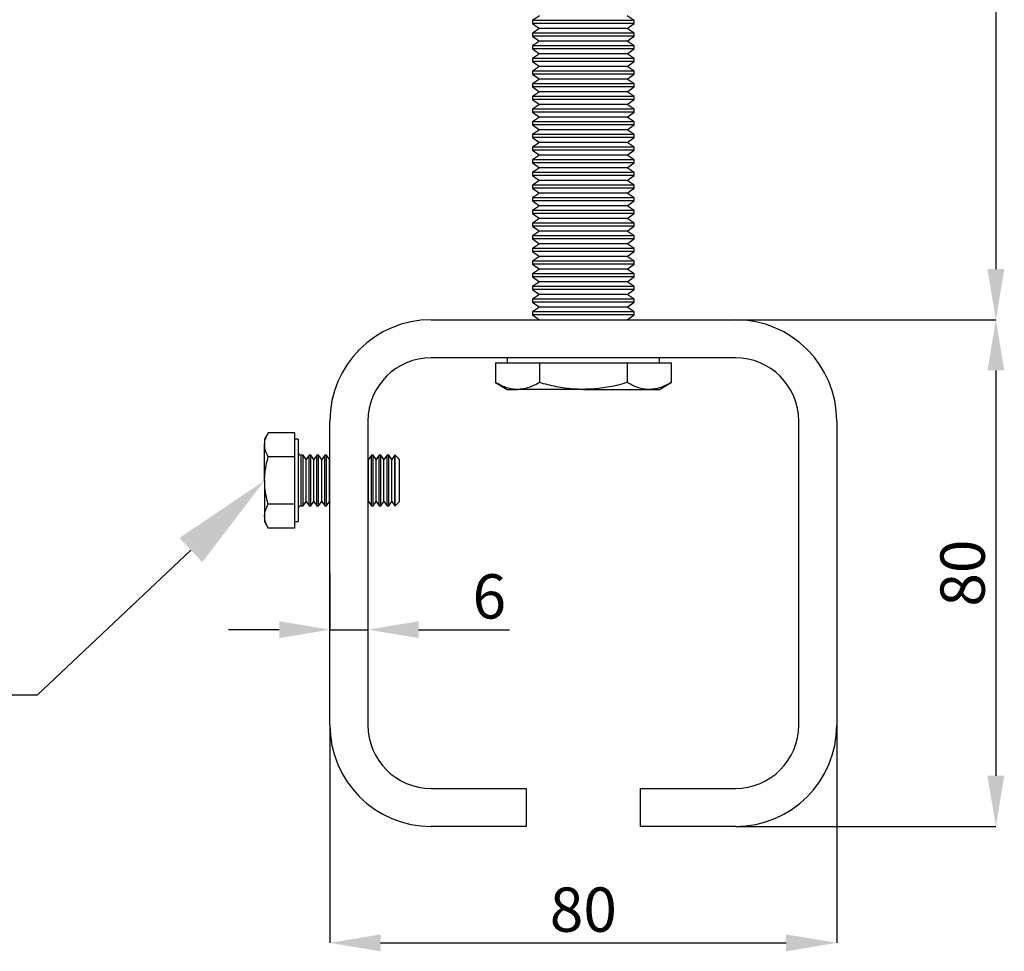
# Model space of a CAD drawing. Units: millimetres. Extents: x 128 to 538, y 104 to 391.
# Drawn here: x 194 to 272, y 242 to 316 of the extents above; entities that cross this region are included whole.
import ezdxf
from ezdxf import colors
from ezdxf.entities.mleader import LeaderData, LeaderLine
from ezdxf.math import Vec2, Vec3

# ---------------------------------------------------------------- set-up
doc = ezdxf.new("R2010")
doc.units = ezdxf.units.MM
doc.header["$PDSIZE"] = -1
doc.layers.add('Helaform', color=7, linetype='Continuous', lineweight=15)
doc.styles.add('SLDTEXTSTYLE0', font='TXT', dxfattribs={"width": 0.605})
doc.dimstyles.new('SLDDIMSTYLE1', dxfattribs={"dimtxt": 3.5, "dimasz": 4, "dimexe": 0, "dimexo": 0.0625, "dimgap": 0.875, "dimtad": 1, "dimlfac": 2, "dimrnd": 1e-09, "dimzin": 12, "dimdsep": 46, "dimtxsty": 'SLDTEXTSTYLE0', "dimcen": 0.09, "dimadec": 0, "dimazin": 3, "dimtfac": 1, "dimtmove": 0, "dimatfit": 0, "dimfxl": 1, "dimfrac": 2, "dimtolj": 1, "dimtzin": 12, "dimarcsym": 0})

# ---------------------------------------------------------------- blocks, each defined once
blk = doc.blocks.new('*D10')
at = {"layer": 'Defpoints', "color": 0, "transparency": 16777216}
for p in [(238.776, 368.889), (250.776, 291.889), (271.325, 291.889)]:
    blk.add_point(p, dxfattribs=at)
at = {"layer": 'Helaform', "color": 0, "lineweight": -2, "transparency": 16777216}
for p, q in [((238.839, 368.889), (271.325, 368.889)), ((271.325, 364.889), (271.325, 295.889)), ((250.839, 291.889), (271.325, 291.889))]:
    blk.add_line(p, q, dxfattribs=at)
at = {"layer": 'Helaform', "color": 0, "transparency": 16777216}
for points in [[(270.658, 364.889), (271.991, 364.889), (271.325, 368.889)], [(270.658, 295.889), (271.991, 295.889), (271.325, 291.889)]]:
    blk.add_solid(points, dxfattribs=at)
at = {"layer": 'Helaform', "color": 0, "transparency": 16777216, "insert": (268.7, 330.389), "char_height": 3.5, "attachment_point": 5, "rotation": 90, "style": 'SLDTEXTSTYLE0'}
blk.add_mtext('\\A1;154', dxfattribs=at)
blk = doc.blocks.new('*D11')
at = {"layer": 'Defpoints', "color": 0, "transparency": 16777216}
for p in [(250.776, 291.889), (250.776, 251.889), (271.325, 251.889)]:
    blk.add_point(p, dxfattribs=at)
at = {"layer": 'Helaform', "color": 0, "lineweight": -2, "transparency": 16777216}
for p, q in [((250.839, 291.889), (271.325, 291.889)), ((271.325, 287.889), (271.325, 255.889)), ((250.839, 251.889), (271.325, 251.889))]:
    blk.add_line(p, q, dxfattribs=at)
at = {"layer": 'Helaform', "color": 0, "transparency": 16777216}
for points in [[(270.658, 287.889), (271.991, 287.889), (271.325, 291.889)], [(270.658, 255.889), (271.991, 255.889), (271.325, 251.889)]]:
    blk.add_solid(points, dxfattribs=at)
at = {"layer": 'Helaform', "color": 0, "transparency": 16777216, "insert": (268.7, 271.889), "char_height": 3.5, "attachment_point": 5, "rotation": 90, "style": 'SLDTEXTSTYLE0'}
blk.add_mtext('\\A1;80', dxfattribs=at)
blk = doc.blocks.new('*D12')
at = {"layer": 'Defpoints', "color": 0, "transparency": 16777216}
for p in [(218.776, 259.889), (258.776, 259.889), (258.776, 242.701)]:
    blk.add_point(p, dxfattribs=at)
at = {"layer": 'Helaform', "color": 0, "lineweight": -2, "transparency": 16777216}
for p, q in [((218.776, 259.826), (218.776, 242.701)), ((258.776, 259.826), (258.776, 242.701)), ((222.776, 242.701), (254.776, 242.701))]:
    blk.add_line(p, q, dxfattribs=at)
at = {"layer": 'Helaform', "color": 0, "transparency": 16777216}
for points in [[(222.776, 243.368), (222.776, 242.034), (218.776, 242.701)], [(254.776, 243.368), (254.776, 242.034), (258.776, 242.701)]]:
    blk.add_solid(points, dxfattribs=at)
at = {"layer": 'Helaform', "color": 0, "transparency": 16777216, "insert": (238.776, 245.326), "char_height": 3.5, "attachment_point": 5, "style": 'SLDTEXTSTYLE0'}
blk.add_mtext('\\A1;80', dxfattribs=at)
blk = doc.blocks.new('*D13')
at = {"layer": 'Defpoints', "color": 0, "transparency": 16777216}
for p in [(218.776, 271.889), (221.776, 271.889), (221.776, 267.424)]:
    blk.add_point(p, dxfattribs=at)
at = {"layer": 'Helaform', "color": 0, "lineweight": -2, "transparency": 16777216}
for p, q in [((218.776, 271.826), (218.776, 267.424)), ((221.776, 271.826), (221.776, 267.424)), ((214.776, 267.424), (210.776, 267.424)), ((218.776, 267.424), (221.776, 267.424)), ((225.776, 267.424), (232.938, 267.424))]:
    blk.add_line(p, q, dxfattribs=at)
at = {"layer": 'Helaform', "color": 0, "transparency": 16777216}
for points in [[(214.776, 268.091), (214.776, 266.758), (218.776, 267.424)], [(225.776, 268.091), (225.776, 266.758), (221.776, 267.424)]]:
    blk.add_solid(points, dxfattribs=at)
at = {"layer": 'Helaform', "color": 0, "transparency": 16777216, "insert": (231.357, 270.049), "char_height": 3.5, "attachment_point": 5, "style": 'SLDTEXTSTYLE0'}
blk.add_mtext('\\A1;6', dxfattribs=at)

msp = doc.modelspace()

# ---------------------------------------------------------------- linework, layer by layer
at = {"color": 7, "linetype": 'Continuous', "lineweight": 25}
for p, q in [((235.3271, 315.8887), (234.7764, 315.5031)), ((234.7764, 315.5031), (234.7764, 315.2744)), ((242.7764, 315.5031), (234.7764, 315.5031)), ((242.7764, 315.5031), (242.2256, 315.8887)), ((242.7764, 315.2744), (242.7764, 315.5031)), ((234.7764, 315.2744), (235.3271, 314.8887)), ((242.7764, 315.2744), (234.7764, 315.2744)), ((235.3271, 314.8887), (234.7764, 314.5031)), ((242.2256, 314.8887), (235.3271, 314.8887)), ((242.2256, 314.8887), (242.7764, 315.2744)), ((242.7764, 314.5031), (242.2256, 314.8887)), ((234.7764, 314.5031), (234.7764, 314.2744)), ((242.7764, 314.5031), (234.7764, 314.5031)), ((234.7764, 314.2744), (235.3271, 313.8887)), ((242.7764, 314.2744), (234.7764, 314.2744)), ((235.3271, 313.8887), (234.7764, 313.5031)), ((242.2256, 313.8887), (235.3271, 313.8887)), ((242.2256, 313.8887), (242.7764, 314.2744)), ((242.7764, 313.5031), (242.2256, 313.8887)), ((242.7764, 314.2744), (242.7764, 314.5031)), ((234.7764, 313.5031), (234.7764, 313.2744)), ((242.7764, 313.5031), (234.7764, 313.5031)), ((234.7764, 313.2744), (235.3271, 312.8887)), ((242.7764, 313.2744), (234.7764, 313.2744)), ((242.2256, 312.8887), (242.7764, 313.2744)), ((242.7764, 313.2744), (242.7764, 313.5031)), ((235.3271, 312.8887), (234.7764, 312.5031)), ((234.7764, 312.5031), (234.7764, 312.2744)), ((242.7764, 312.5031), (234.7764, 312.5031)), ((242.2256, 312.8887), (235.3271, 312.8887)), ((242.7764, 312.5031), (242.2256, 312.8887)), ((242.7764, 312.2744), (242.7764, 312.5031)), ((234.7764, 312.2744), (235.3271, 311.8887)), ((242.7764, 312.2744), (234.7764, 312.2744)), ((235.3271, 311.8887), (234.7764, 311.5031)), ((242.2256, 311.8887), (235.3271, 311.8887)), ((242.2256, 311.8887), (242.7764, 312.2744)), ((242.7764, 311.5031), (242.2256, 311.8887)), ((234.7764, 311.5031), (234.7764, 311.2744)), ((242.7764, 311.5031), (234.7764, 311.5031)), ((234.7764, 311.2744), (235.3271, 310.8887)), ((242.7764, 311.2744), (234.7764, 311.2744)), ((235.3271, 310.8887), (234.7764, 310.5031)), ((242.2256, 310.8887), (235.3271, 310.8887)), ((242.2256, 310.8887), (242.7764, 311.2744)), ((242.7764, 310.5031), (242.2256, 310.8887)), ((242.7764, 311.2744), (242.7764, 311.5031)), ((234.7764, 310.5031), (234.7764, 310.2744)), ((242.7764, 310.5031), (234.7764, 310.5031)), ((234.7764, 310.2744), (235.3271, 309.8887)), ((242.7764, 310.2744), (234.7764, 310.2744)), ((242.2256, 309.8887), (242.7764, 310.2744)), ((242.7764, 310.2744), (242.7764, 310.5031)), ((235.3271, 309.8887), (234.7764, 309.5031)), ((234.7764, 309.5031), (234.7764, 309.2744)), ((242.7764, 309.5031), (234.7764, 309.5031)), ((234.7764, 309.2744), (235.3271, 308.8887)), ((242.7764, 309.2744), (234.7764, 309.2744)), ((242.2256, 309.8887), (235.3271, 309.8887)), ((242.7764, 309.5031), (242.2256, 309.8887)), ((242.2256, 308.8887), (242.7764, 309.2744)), ((242.7764, 309.2744), (242.7764, 309.5031)), ((235.3271, 308.8887), (234.7764, 308.5031)), ((234.7764, 308.5031), (234.7764, 308.2744)), ((242.7764, 308.5031), (234.7764, 308.5031)), ((242.2256, 308.8887), (235.3271, 308.8887)), ((242.7764, 308.5031), (242.2256, 308.8887)), ((242.7764, 308.2744), (242.7764, 308.5031)), ((234.7764, 308.2744), (235.3271, 307.8887)), ((242.7764, 308.2744), (234.7764, 308.2744)), ((235.3271, 307.8887), (234.7764, 307.5031)), ((242.2256, 307.8887), (235.3271, 307.8887)), ((242.2256, 307.8887), (242.7764, 308.2744)), ((242.7764, 307.5031), (242.2256, 307.8887)), ((234.7764, 307.5031), (234.7764, 307.2744)), ((242.7764, 307.5031), (234.7764, 307.5031)), ((234.7764, 307.2744), (235.3271, 306.8887)), ((242.7764, 307.2744), (234.7764, 307.2744)), ((235.3271, 306.8887), (234.7764, 306.5031)), ((242.2256, 306.8887), (235.3271, 306.8887)), ((242.2256, 306.8887), (242.7764, 307.2744)), ((242.7764, 306.5031), (242.2256, 306.8887)), ((242.7764, 307.2744), (242.7764, 307.5031)), ((234.7764, 306.5031), (234.7764, 306.2744)), ((242.7764, 306.5031), (234.7764, 306.5031)), ((234.7764, 306.2744), (235.3271, 305.8887)), ((242.7764, 306.2744), (234.7764, 306.2744)), ((242.2256, 305.8887), (242.7764, 306.2744)), ((242.7764, 306.2744), (242.7764, 306.5031)), ((235.3271, 305.8887), (234.7764, 305.5031)), ((234.7764, 305.5031), (234.7764, 305.2744)), ((242.7764, 305.5031), (234.7764, 305.5031)), ((242.2256, 305.8887), (235.3271, 305.8887)), ((242.7764, 305.5031), (242.2256, 305.8887)), ((242.7764, 305.2744), (242.7764, 305.5031)), ((234.7764, 305.2744), (235.3271, 304.8887)), ((242.7764, 305.2744), (234.7764, 305.2744)), ((235.3271, 304.8887), (234.7764, 304.5031)), ((242.2256, 304.8887), (235.3271, 304.8887)), ((242.2256, 304.8887), (242.7764, 305.2744)), ((242.7764, 304.5031), (242.2256, 304.8887)), ((234.7764, 304.5031), (234.7764, 304.2744)), ((242.7764, 304.5031), (234.7764, 304.5031)), ((234.7764, 304.2744), (235.3271, 303.8887)), ((242.7764, 304.2744), (234.7764, 304.2744)), ((235.3271, 303.8887), (234.7764, 303.5031)), ((242.2256, 303.8887), (235.3271, 303.8887)), ((242.2256, 303.8887), (242.7764, 304.2744)), ((242.7764, 303.5031), (242.2256, 303.8887)), ((242.7764, 304.2744), (242.7764, 304.5031)), ((234.7764, 303.5031), (234.7764, 303.2744)), ((242.7764, 303.5031), (234.7764, 303.5031)), ((234.7764, 303.2744), (235.3271, 302.8887)), ((242.7764, 303.2744), (234.7764, 303.2744)), ((242.2256, 302.8887), (242.7764, 303.2744)), ((242.7764, 303.2744), (242.7764, 303.5031)), ((235.3271, 302.8887), (234.7764, 302.5031)), ((234.7764, 302.5031), (234.7764, 302.2744)), ((242.7764, 302.5031), (234.7764, 302.5031)), ((234.7764, 302.2744), (235.3271, 301.8887)), ((242.7764, 302.2744), (234.7764, 302.2744)), ((242.2256, 302.8887), (235.3271, 302.8887)), ((242.7764, 302.5031), (242.2256, 302.8887)), ((242.2256, 301.8887), (242.7764, 302.2744)), ((242.7764, 302.2744), (242.7764, 302.5031)), ((235.3271, 301.8887), (234.7764, 301.5031)), ((234.7764, 301.5031), (234.7764, 301.2744)), ((242.7764, 301.5031), (234.7764, 301.5031)), ((242.2256, 301.8887), (235.3271, 301.8887)), ((242.7764, 301.5031), (242.2256, 301.8887)), ((242.7764, 301.2744), (242.7764, 301.5031)), ((234.7764, 301.2744), (235.3271, 300.8887)), ((242.7764, 301.2744), (234.7764, 301.2744)), ((235.3271, 300.8887), (234.7764, 300.5031)), ((242.2256, 300.8887), (235.3271, 300.8887)), ((242.2256, 300.8887), (242.7764, 301.2744)), ((242.7764, 300.5031), (242.2256, 300.8887)), ((234.7764, 300.5031), (234.7764, 300.2744)), ((242.7764, 300.5031), (234.7764, 300.5031)), ((234.7764, 300.2744), (235.3271, 299.8887)), ((242.7764, 300.2744), (234.7764, 300.2744)), ((235.3271, 299.8887), (234.7764, 299.5031)), ((242.2256, 299.8887), (235.3271, 299.8887)), ((242.2256, 299.8887), (242.7764, 300.2744)), ((242.7764, 299.5031), (242.2256, 299.8887)), ((242.7764, 300.2744), (242.7764, 300.5031)), ((234.7764, 299.5031), (234.7764, 299.2744)), ((242.7764, 299.5031), (234.7764, 299.5031)), ((234.7764, 299.2744), (235.3271, 298.8887)), ((242.7764, 299.2744), (234.7764, 299.2744)), ((242.2256, 298.8887), (242.7764, 299.2744)), ((242.7764, 299.2744), (242.7764, 299.5031)), ((235.3271, 298.8887), (234.7764, 298.5031)), ((234.7764, 298.5031), (234.7764, 298.2744)), ((242.7764, 298.5031), (234.7764, 298.5031)), ((242.2256, 298.8887), (235.3271, 298.8887)), ((242.7764, 298.5031), (242.2256, 298.8887)), ((242.7764, 298.2744), (242.7764, 298.5031)), ((234.7764, 298.2744), (235.3271, 297.8887)), ((242.7764, 298.2744), (234.7764, 298.2744)), ((235.3271, 297.8887), (234.7764, 297.5031)), ((242.2256, 297.8887), (235.3271, 297.8887)), ((242.2256, 297.8887), (242.7764, 298.2744)), ((242.7764, 297.5031), (242.2256, 297.8887)), ((234.7764, 297.5031), (234.7764, 297.2744)), ((242.7764, 297.5031), (234.7764, 297.5031)), ((234.7764, 297.2744), (235.3271, 296.8887)), ((242.7764, 297.2744), (234.7764, 297.2744)), ((235.3271, 296.8887), (234.7764, 296.5031)), ((242.2256, 296.8887), (235.3271, 296.8887)), ((242.2256, 296.8887), (242.7764, 297.2744)), ((242.7764, 296.5031), (242.2256, 296.8887)), ((242.7764, 297.2744), (242.7764, 297.5031)), ((234.7764, 296.5031), (234.7764, 296.2744)), ((242.7764, 296.5031), (234.7764, 296.5031)), ((234.7764, 296.2744), (235.3271, 295.8887)), ((242.7764, 296.2744), (234.7764, 296.2744)), ((242.2256, 295.8887), (242.7764, 296.2744)), ((242.7764, 296.2744), (242.7764, 296.5031)), ((235.3271, 295.8887), (234.7764, 295.5031)), ((234.7764, 295.5031), (234.7764, 295.2744)), ((242.7764, 295.5031), (234.7764, 295.5031)), ((234.7764, 295.2744), (235.3271, 294.8887)), ((242.7764, 295.2744), (234.7764, 295.2744)), ((242.2256, 295.8887), (235.3271, 295.8887)), ((242.7764, 295.5031), (242.2256, 295.8887)), ((242.2256, 294.8887), (242.7764, 295.2744)), ((242.7764, 295.2744), (242.7764, 295.5031)), ((235.3271, 294.8887), (234.7764, 294.5031)), ((234.7764, 294.5031), (234.7764, 294.2744)), ((242.7764, 294.5031), (234.7764, 294.5031)), ((242.2256, 294.8887), (235.3271, 294.8887)), ((242.7764, 294.5031), (242.2256, 294.8887)), ((242.7764, 294.2744), (242.7764, 294.5031)), ((234.7764, 294.2744), (235.3271, 293.8887)), ((242.7764, 294.2744), (234.7764, 294.2744)), ((235.3271, 293.8887), (234.7764, 293.5031)), ((242.2256, 293.8887), (235.3271, 293.8887)), ((242.2256, 293.8887), (242.7764, 294.2744)), ((242.7764, 293.5031), (242.2256, 293.8887)), ((234.7764, 293.5031), (234.7764, 293.2744)), ((242.7764, 293.5031), (234.7764, 293.5031)), ((234.7764, 293.2744), (235.3271, 292.8887)), ((242.7764, 293.2744), (234.7764, 293.2744)), ((235.3271, 292.8887), (234.7764, 292.5031)), ((242.2256, 292.8887), (235.3271, 292.8887)), ((242.2256, 292.8887), (242.7764, 293.2744)), ((242.7764, 292.5031), (242.2256, 292.8887)), ((242.7764, 293.2744), (242.7764, 293.5031)), ((234.7764, 292.5031), (234.7764, 292.2744)), ((242.7764, 292.5031), (234.7764, 292.5031)), ((234.7764, 292.2744), (235.3271, 291.8887)), ((242.7764, 292.2744), (234.7764, 292.2744)), ((242.2256, 291.8887), (242.7764, 292.2744)), ((242.7764, 292.2744), (242.7764, 292.5031)), ((226.7764, 291.8887), (250.7764, 291.8887)), ((250.7764, 288.8887), (226.7764, 288.8887)), ((231.8482, 288.4887), (231.8482, 286.9246)), ((231.8482, 288.4887), (233.5802, 288.4887)), ((232.7764, 288.8887), (232.7764, 288.4887)), ((233.5802, 288.4887), (235.3123, 288.4887)), ((235.3123, 288.4887), (235.3123, 286.9246)), ((235.3123, 288.4887), (238.7764, 288.4887)), ((238.7764, 288.4887), (242.2405, 288.4887)), ((242.2405, 288.4887), (242.2405, 286.9246)), ((242.2405, 288.4887), (243.9725, 288.4887)), ((243.9725, 288.4887), (245.7046, 288.4887)), ((244.7764, 288.4887), (244.7764, 288.8887)), ((245.7046, 288.4887), (245.7046, 286.9246)), ((231.8482, 286.9246), (232.7764, 286.3887)), ((244.7764, 286.3887), (245.7046, 286.9246)), ((232.7764, 286.3887), (233.5802, 286.3887)), ((238.7764, 286.3887), (233.5802, 286.3887)), ((238.7764, 286.3887), (243.9725, 286.3887)), ((243.9725, 286.3887), (244.7764, 286.3887)), ((218.7764, 259.8887), (218.7764, 283.8887)), ((221.7764, 283.8887), (221.7764, 259.8887)), ((255.7764, 259.8887), (255.7764, 283.8887)), ((258.7764, 283.8887), (258.7764, 259.8887)), ((213.9167, 282.9529), (213.6264, 282.4501)), ((215.9764, 282.9529), (213.9167, 282.9529)), ((215.9764, 282.9529), (215.9764, 282.0147)), ((213.6264, 282.4501), (213.6264, 282.0147)), ((213.6264, 279.2001), (213.6264, 282.0147)), ((216.2764, 282.4501), (215.9764, 282.4501)), ((215.9764, 282.0147), (215.9764, 281.0765)), ((216.2764, 282.4501), (216.2764, 275.9501)), ((215.9764, 281.0765), (213.9167, 281.0765)), ((215.9764, 281.0765), (215.9764, 279.2001)), ((216.6596, 281.2001), (216.4764, 281.2001)), ((216.4764, 281.2001), (216.4764, 277.2001)), ((216.9014, 280.8549), (216.6596, 281.2001)), ((216.6596, 277.2001), (216.6596, 281.2001)), ((217.1431, 281.2001), (216.9014, 280.8549)), ((216.9014, 277.5454), (216.9014, 280.8549)), ((217.2742, 281.2001), (217.1431, 281.2001)), ((217.1431, 277.2001), (217.1431, 281.2001)), ((217.516, 280.8549), (217.2742, 281.2001)), ((217.2742, 277.2001), (217.2742, 281.2001)), ((217.7577, 281.2001), (217.516, 280.8549)), ((217.516, 277.5454), (217.516, 280.8549)), ((217.8888, 281.2001), (217.7577, 281.2001)), ((217.7577, 277.2001), (217.7577, 281.2001)), ((218.1306, 280.8549), (217.8888, 281.2001)), ((217.8888, 277.2001), (217.8888, 281.2001)), ((218.3723, 281.2001), (218.1306, 280.8549)), ((218.1306, 277.5454), (218.1306, 280.8549)), ((218.5034, 281.2001), (218.3723, 281.2001)), ((218.3723, 277.2001), (218.3723, 281.2001)), ((218.7451, 280.8549), (218.5034, 281.2001)), ((218.5034, 277.2001), (218.5034, 281.2001)), ((218.7764, 280.8995), (218.7451, 280.8549)), ((218.7451, 277.5454), (218.7451, 280.8549)), ((221.8181, 280.8549), (221.7764, 280.9144)), ((222.0598, 281.2001), (221.8181, 280.8549)), ((221.8181, 277.5454), (221.8181, 280.8549)), ((222.1909, 281.2001), (222.0598, 281.2001)), ((222.0598, 277.2001), (222.0598, 281.2001)), ((222.4326, 280.8549), (222.1909, 281.2001)), ((222.1909, 277.2001), (222.1909, 281.2001)), ((222.6744, 281.2001), (222.4326, 280.8549)), ((222.4326, 277.5454), (222.4326, 280.8549)), ((222.8055, 281.2001), (222.6744, 281.2001)), ((222.6744, 277.2001), (222.6744, 281.2001)), ((223.0472, 280.8549), (222.8055, 281.2001)), ((222.8055, 277.2001), (222.8055, 281.2001)), ((223.289, 281.2001), (223.0472, 280.8549)), ((223.0472, 277.5454), (223.0472, 280.8549)), ((223.4201, 281.2001), (223.289, 281.2001)), ((223.289, 277.2001), (223.289, 281.2001)), ((223.6618, 280.8549), (223.4201, 281.2001)), ((223.4201, 277.2001), (223.4201, 281.2001)), ((223.9036, 281.2001), (223.6618, 280.8549)), ((223.6618, 277.5454), (223.6618, 280.8549)), ((223.9311, 281.2001), (223.9036, 281.2001)), ((223.9036, 277.2001), (223.9036, 281.2001)), ((224.2764, 280.8549), (223.9311, 281.2001)), ((223.9311, 279.2001), (223.9311, 281.2001)), ((224.2764, 279.2001), (224.2764, 280.8549)), ((213.6264, 279.2001), (213.6264, 276.3856)), ((215.9764, 279.2001), (215.9764, 277.3237)), ((223.9311, 277.2001), (223.9311, 279.2001)), ((224.2764, 277.5454), (224.2764, 279.2001)), ((216.6596, 277.2001), (216.9014, 277.5454)), ((216.9014, 277.5454), (217.1431, 277.2001)), ((217.2742, 277.2001), (217.516, 277.5454)), ((217.516, 277.5454), (217.7577, 277.2001)), ((217.8888, 277.2001), (218.1306, 277.5454)), ((218.1306, 277.5454), (218.3723, 277.2001)), ((218.5034, 277.2001), (218.7451, 277.5454)), ((218.7451, 277.5454), (218.7764, 277.5008)), ((221.7764, 277.4859), (221.8181, 277.5454)), ((221.8181, 277.5454), (222.0598, 277.2001)), ((222.1909, 277.2001), (222.4326, 277.5454)), ((222.4326, 277.5454), (222.6744, 277.2001)), ((222.8055, 277.2001), (223.0472, 277.5454)), ((223.0472, 277.5454), (223.289, 277.2001)), ((223.4201, 277.2001), (223.6618, 277.5454)), ((223.6618, 277.5454), (223.9036, 277.2001)), ((223.9311, 277.2001), (224.2764, 277.5454)), ((215.9764, 277.3237), (213.9167, 277.3237)), ((215.9764, 277.3237), (215.9764, 276.3856)), ((216.4764, 277.2001), (216.6596, 277.2001)), ((217.1431, 277.2001), (217.2742, 277.2001)), ((217.7577, 277.2001), (217.8888, 277.2001)), ((218.3723, 277.2001), (218.5034, 277.2001)), ((222.0598, 277.2001), (222.1909, 277.2001)), ((222.6744, 277.2001), (222.8055, 277.2001)), ((223.289, 277.2001), (223.4201, 277.2001)), ((223.9036, 277.2001), (223.9311, 277.2001)), ((213.6264, 276.3856), (213.6264, 275.9501)), ((213.6264, 275.9501), (213.9167, 275.4474)), ((215.9764, 276.3856), (215.9764, 275.4474)), ((215.9764, 275.9501), (216.2764, 275.9501)), ((215.9764, 275.4474), (213.9167, 275.4474)), ((226.7764, 254.8887), (234.2764, 254.8887)), ((234.2764, 254.8887), (234.2764, 251.8887)), ((243.2764, 254.8887), (250.7764, 254.8887)), ((243.2764, 251.8887), (243.2764, 254.8887)), ((234.2764, 251.8887), (226.7764, 251.8887)), ((250.7764, 251.8887), (243.2764, 251.8887))]:
    msp.add_line(p, q, dxfattribs=at)
for centre, radius, start, end in [((226.7764, 283.8887), 8, 90, 180), ((250.7764, 283.8887), 8, 0, 90), ((226.7764, 283.8887), 5, 90, 180), ((250.7764, 283.8887), 5, 0, 90), ((216.4764, 281.4001), 0.2, 180, 270), ((216.4764, 277.0001), 0.2, 90, 180), ((226.7764, 259.8887), 8, 180, 270), ((226.7764, 259.8887), 5, 180, 270), ((250.7764, 259.8887), 5, 270, 0), ((250.7764, 259.8887), 8, 270, 0)]:
    msp.add_arc(centre, radius, start, end, dxfattribs=at)
for points, knots in [([(233.5802, 286.3887), (233.5392, 286.3894), (233.2283, 286.3942), (232.6421, 286.5112), (232.1144, 286.786), (231.8482, 286.9246)], [0, 0, 0, 0, 0.0700986, 0.5307888, 1, 1, 1, 1]), ([(235.3123, 286.9246), (235.031, 286.7789), (234.6064, 286.559), (234.0239, 286.4119), (233.7281, 286.3964), (233.5802, 286.3887)], [0, 0, 0, 0, 0.4952544, 0.7476497, 1, 1, 1, 1]), ([(238.7764, 286.3887), (238.5043, 286.3953), (237.7849, 286.4127), (236.6202, 286.5788), (235.7499, 286.8089), (235.3123, 286.9246)], [0, 0, 0, 0, 0.2321345, 0.6138962, 1, 1, 1, 1]), ([(242.2405, 286.9246), (242.0017, 286.8591), (241.3203, 286.6723), (240.1663, 286.4444), (239.2417, 286.4073), (238.7764, 286.3887)], [0, 0, 0, 0, 0.2113641, 0.6030801, 1, 1, 1, 1]), ([(243.9725, 286.3887), (243.9315, 286.3894), (243.6206, 286.3942), (243.0344, 286.5112), (242.5067, 286.786), (242.2405, 286.9246)], [0, 0, 0, 0, 0.07009856, 0.53078884, 1, 1, 1, 1]), ([(245.7046, 286.9246), (245.4233, 286.7789), (244.9987, 286.559), (244.4162, 286.4119), (244.1204, 286.3964), (243.9725, 286.3887)], [0, 0, 0, 0, 0.4952544, 0.7476497, 1, 1, 1, 1]), ([(213.6264, 282.0147), (213.6267, 282.037), (213.6294, 282.2054), (213.6928, 282.5229), (213.8416, 282.8087), (213.9167, 282.9529)], [0, 0, 0, 0, 0.0700769, 0.5307777, 1, 1, 1, 1]), ([(213.9167, 281.0765), (213.8355, 281.2289), (213.6718, 281.5364), (213.6416, 281.8543), (213.6264, 282.0147)], [0, 0, 0, 0, 0.49545796, 1, 1, 1, 1]), ([(213.6264, 279.2001), (213.6302, 279.3535), (213.6401, 279.7463), (213.7315, 280.3769), (213.8547, 280.8425), (213.9167, 281.0765)], [0, 0, 0, 0, 0.2416196, 0.6187319, 1, 1, 1, 1]), ([(213.9167, 277.3237), (213.8793, 277.4605), (213.7773, 277.8334), (213.6556, 278.4588), (213.6362, 278.952), (213.6264, 279.2001)], [0, 0, 0, 0, 0.2234127, 0.6092014, 1, 1, 1, 1]), ([(213.6264, 276.3856), (213.6267, 276.4078), (213.6294, 276.5762), (213.6928, 276.8937), (213.8416, 277.1795), (213.9167, 277.3237)], [0, 0, 0, 0, 0.0700769, 0.5307777, 1, 1, 1, 1]), ([(213.9167, 275.4474), (213.8355, 275.5997), (213.6718, 275.9073), (213.6416, 276.2252), (213.6264, 276.3856)], [0, 0, 0, 0, 0.495458, 1, 1, 1, 1])]:
    msp.add_open_spline(points, degree=3, knots=knots, dxfattribs=at)

# ---------------------------------------------------------------- dimensions: what is measured, and where the dimension line sits
at = {"layer": 'Helaform'}
for base, p1, p2, picture, middle in [((271.3248, 291.8887), (238.7764, 368.8887), (250.7764, 291.8887), '*D10', (268.6998, 330.3887)), ((271.3248, 251.8887), (250.7764, 291.8887), (250.7764, 251.8887), '*D11', (268.6998, 271.8887))]:
    dim = msp.add_linear_dim(base=base, p1=p1, p2=p2, angle=90, dimstyle='SLDDIMSTYLE1', dxfattribs=at)
    dim.commit()
    dim.dimension.update_dxf_attribs({"geometry": picture, "text_midpoint": middle})
for base, p1, p2, picture, middle in [((221.7764, 267.4245), (218.7764, 271.8887), (221.7764, 271.8887), '*D13', (231.3572, 270.0495)), ((258.7764, 242.701), (218.7764, 259.8887), (258.7764, 259.8887), '*D12', (238.7764, 245.326))]:
    dim = msp.add_linear_dim(base=base, p1=p1, p2=p2, dimstyle='SLDDIMSTYLE1', dxfattribs=at)
    dim.commit()
    dim.dimension.update_dxf_attribs({"geometry": picture, "text_midpoint": middle})

# ---------------------------------------------------------------- leaders
ml = msp.add_multileader_mtext('Standard', dxfattribs=at)
ml.set_content('M8x30', color=256)
ml.set_leader_properties()
ml.build(insert=Vec2(0, 0))
ml.multileader.update_dxf_attribs({"text_left_attachment_type": 6, "text_right_attachment_type": 6, "text_top_attachment_type": 10, "dogleg_length": 0.36, "arrow_head_size": 8})
ctx = ml.context
ctx.base_point, ctx.arrow_head_size, ctx.plane_origin = Vec3(173.3181, 262.2569), 8, Vec3(263.9264, 279.2001)
ctx.left_attachment, ctx.right_attachment, ctx.bottom_attachment, ctx.text_align_type = 6, 6, 10, 2
notes = []
notes.append((ctx, [(1, (1, 1, 0), (195.6781, 262.2569), (-1, 0), 0.36, [(0, [(213.6264, 279.2001)], 0, [])])]))
ctx.mtext.insert, ctx.mtext.alignment, ctx.mtext.flow_direction = Vec3(193.3181, 267.0569), 3, 5
for ctx, leaders in notes:
    for number, flags, end, landing, length, lines in leaders:
        leader = LeaderData()
        leader.index, (leader.has_last_leader_line, leader.has_dogleg_vector, leader.attachment_direction) = number, flags
        leader.last_leader_point, leader.dogleg_vector, leader.dogleg_length = Vec3(end), Vec3(landing), length
        for number, points, colour, breaks in lines:
            line = LeaderLine()
            line.index, line.vertices, line.color, line.breaks = number, Vec3.list(points), colors.encode_raw_color(colour), breaks
            leader.lines.append(line)
        ctx.leaders.append(leader)

doc.saveas('drawing.dxf')
